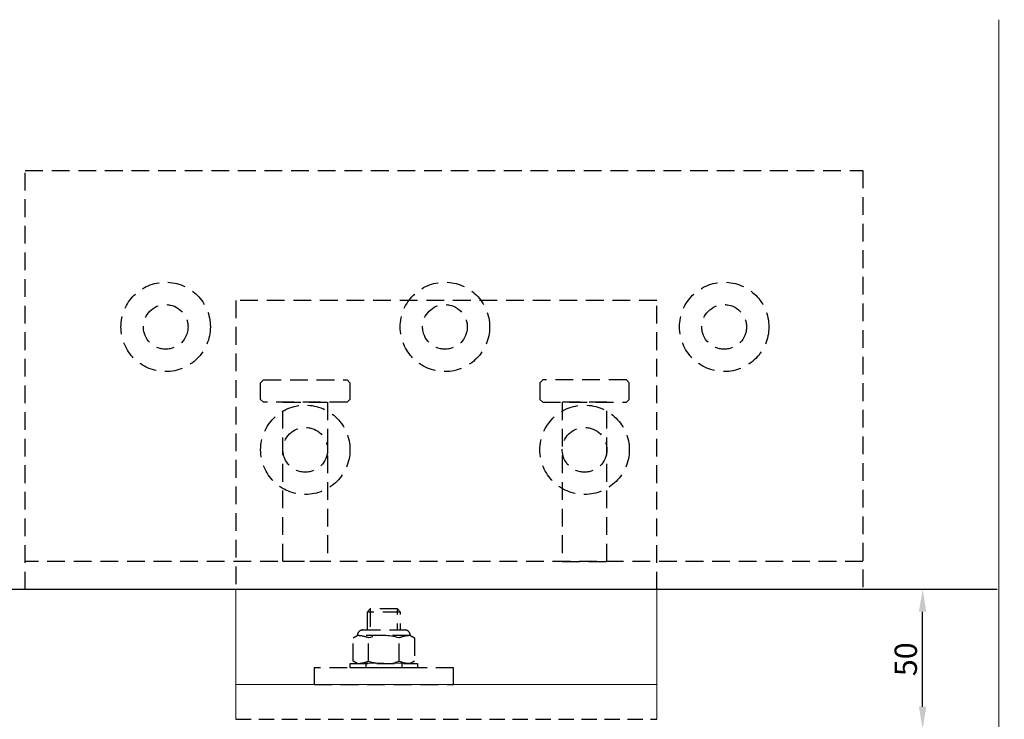
# Model space of a CAD drawing. Extents: x 3616 to 22096, y -4884 to 1426.
# Drawn here: x 20725 to 21078, y 732 to 982 of the extents above; entities that cross this region are included whole.
import ezdxf

# ---------------------------------------------------------------- set-up
doc = ezdxf.new("R2010")
doc.units = 0
doc.set_wipeout_variables(frame=1)
doc.linetypes.add('DASHED2', pattern=[0.375, 0.25, -0.125])
doc.linetypes.add('HIDDEN', pattern=[9.525, 6.35, -3.175])
doc.layers.get('0').update_dxf_attribs({"linetype": 'CONTINUOUS'})
doc.layers.get('DEFPOINTS').update_dxf_attribs({"color": 5, "linetype": 'CONTINUOUS'})
for name, color, linetype in [('09 DIM', 7, 'CONTINUOUS'), ('base plate$0$05 STRUCTURE', 6, 'CONTINUOUS'), ('Structure', 6, 'CONTINUOUS')]:
    doc.layers.add(name, color=color, linetype=linetype)
for name, color, linetype, lineweight in [('EQUAL ANGLE', 3, 'CONTINUOUS', 20), ('TCL01 thick', 6, 'CONTINUOUS', 20), ('TCL07dim', 7, 'CONTINUOUS', 20)]:
    doc.layers.add(name, color=color, linetype=linetype, lineweight=lineweight)
doc.styles.get("Standard").update_dxf_attribs({"font": 'isocpeur.ttf', "width": 0.8})
doc.dimstyles.new('1-2', dxfattribs={"dimtxt": 4, "dimasz": 3.95, "dimexe": 0, "dimexo": 4, "dimgap": 1, "dimtad": 1, "dimdec": 1, "dimrnd": 0.5, "dimdsep": 46, "dimtxsty": 'Standard', "dimcen": 2.5, "dimadec": 1, "dimazin": 3, "dimtfac": 1, "dimtdec": 1, "dimtmove": 0, "dimatfit": 3, "dimfxl": 1, "dimarcsym": 0})

# ---------------------------------------------------------------- blocks, each defined once
blk = doc.blocks.new('*D541')
at = {"layer": 'DEFPOINTS', "color": 0, "transparency": 16777216}
for p in [(21048.78, 778.29), (21065.79, 778.29), (21065.79, 728.29)]:
    blk.add_point(p, dxfattribs=at)
at = {"layer": 'TCL07dim', "color": 0, "linetype": 'ByBlock', "lineweight": -2, "transparency": 16777216}
for p, q in [((21061.79, 778.29), (21048.78, 778.29)), ((21048.78, 736.29), (21048.78, 770.29)), ((21061.79, 728.29), (21048.78, 728.29))]:
    blk.add_line(p, q, dxfattribs=at)
at = {"layer": 'TCL07dim', "color": 0, "transparency": 16777216}
for points in [[(21047.44, 770.29), (21050.11, 770.29), (21048.78, 778.29)], [(21047.44, 736.29), (21050.11, 736.29), (21048.78, 728.29)]]:
    blk.add_solid(points, dxfattribs=at)
at = {"layer": 'TCL07dim', "color": 0, "transparency": 16777216, "insert": (21043.78, 753.29), "char_height": 8, "attachment_point": 5, "rotation": 90, "bg_fill": 3, "box_fill_scale": 1.1, "bg_fill_color": 256, "bg_fill_true_color": 13158600, "bg_fill_transparency": 0}
blk.add_mtext('50', dxfattribs=at)
blk = doc.blocks.new('*U577')
at = {"color": 8, "linetype": 'HIDDEN'}
for points in [[(20842.72, 845.29), (20812.72, 845.29), (20811.72, 846.29), (20811.72, 852.29), (20812.72, 853.29), (20842.72, 853.29), (20843.72, 852.29), (20843.72, 846.29)], [(20912.72, 845.29), (20942.72, 845.29), (20943.72, 846.29), (20943.72, 852.29), (20942.72, 853.29), (20912.72, 853.29), (20911.72, 852.29), (20911.72, 846.29)], [(20835.72, 788.29), (20819.72, 788.29), (20819.72, 845.29), (20835.72, 845.29)], [(20919.72, 788.29), (20935.72, 788.29), (20935.72, 845.29), (20919.72, 845.29)]]:
    blk.add_lwpolyline(points, close=True, dxfattribs=at)
for centre, radius in [((20777.72, 872.29), 16), ((20877.72, 872.29), 16), ((20977.72, 872.29), 16), ((20777.72, 872.29), 8), ((20877.72, 872.29), 8), ((20977.72, 872.29), 8)]:
    blk.add_circle(centre, radius, dxfattribs=at)
at = {"layer": '09 DIM', "color": 4}
blk.add_line((21075.42, 778.29), (20680.86, 778.29), dxfattribs=at)
at = {"layer": 'base plate$0$05 STRUCTURE', "color": 1, "linetype": 'HIDDEN', "lineweight": -2}
for p, q in [((20953.62, 881.79), (20802.87, 881.79)), ((20802.87, 881.79), (20802.87, 778.29)), ((20953.62, 778.29), (20953.62, 881.79)), ((20850.95, 771.29), (20849.84, 770.18)), ((20849.84, 770.18), (20849.84, 750.27)), ((20861.84, 770.18), (20849.84, 770.18)), ((20850.95, 771.29), (20850.95, 750.27)), ((20860.74, 771.29), (20850.95, 771.29)), ((20860.74, 750.27), (20860.74, 771.29)), ((20861.84, 770.18), (20860.74, 771.29)), ((20861.84, 750.27), (20861.84, 770.18))]:
    blk.add_line(p, q, dxfattribs=at)
at = {"layer": 'base plate$0$05 STRUCTURE', "color": 3, "linetype": 'HIDDEN', "lineweight": -2}
blk.add_line((21027.41, 788.29), (20727.41, 788.29), dxfattribs=at)
blk.add_lwpolyline([(20802.87, 778.29), (20727.41, 778.29), (20727.41, 928.29), (21027.41, 928.29), (21027.41, 778.29), (20802.87, 778.29)], dxfattribs=at)
at = {"layer": 'base plate$0$05 STRUCTURE', "color": 1, "linetype": 'HIDDEN', "lineweight": -2}
for centre, radius in [((20827.72, 828.29), 16), ((20927.72, 828.29), 16), ((20827.72, 828.29), 8), ((20927.72, 828.29), 8)]:
    blk.add_circle(centre, radius, dxfattribs=at)
at = {"layer": 'EQUAL ANGLE'}
for p, q in [((20802.87, 778.29), (20802.87, 731.79)), ((20953.62, 731.79), (20953.62, 778.29)), ((20953.62, 744.27), (20802.87, 744.27))]:
    blk.add_line(p, q, dxfattribs=at)
at = {"layer": 'Structure', "linetype": 'DASHED2', "ltscale": 22}
blk.add_line((20802.87, 731.79), (20953.62, 731.79), dxfattribs=at)
at = {"layer": 'TCL01 thick', "color": 6}
blk.add_lwpolyline([(21076.12, 560.27), (21076.12, 646.1), (21074.22, 648.01), (21078.03, 651.82), (21076.12, 653.72), (21076.12, 982.29)], dxfattribs=at)
at = {"layer": 'TCL07dim'}
dim = blk.add_linear_dim(base=(21048.78, 778.29), p1=(21065.79, 728.29), p2=(21065.79, 778.29), angle=90, dimstyle='1-2', override={"dimtxt": 8, "dimasz": 8, "dimtmove": 1, "dimtfill": 1, "dimarcsym": 1}, dxfattribs=at)
dim.commit()
dim.dimension.update_dxf_attribs({"geometry": '*D541', "text_midpoint": (21043.78, 753.29)})
at = {"color": 1, "linetype": 'HIDDEN', "lineweight": -2}
blk.add_wipeout([(20865.34, 751.77), (20846.34, 751.77), (20844.87, 752.62), (20844.87, 760.92), (20846.34, 761.77), (20846.93, 763.19), (20848.34, 763.77), (20863.34, 763.77), (20864.76, 763.19), (20865.34, 761.77), (20866.81, 760.92), (20866.81, 752.62)], dxfattribs=at).dxf.layer = 'base plate$0$05 STRUCTURE'
at = {"layer": 'base plate$0$05 STRUCTURE', "color": 1, "linetype": 'HIDDEN', "lineweight": -2}
for p, q in [((20850.36, 752.62), (20850.36, 760.92)), ((20861.33, 752.62), (20861.33, 760.92))]:
    blk.add_line(p, q, dxfattribs=at)
blk.add_lwpolyline([(20865.34, 751.77), (20846.34, 751.77), (20844.87, 752.62), (20844.87, 760.92), (20846.34, 761.77, -0.414214), (20848.34, 763.77), (20863.34, 763.77, -0.414214), (20865.34, 761.77), (20866.81, 760.92), (20866.81, 752.62)], format="xyb", close=True, dxfattribs=at)
blk.add_lwpolyline([(20865.34, 761.77), (20846.34, 761.77)], dxfattribs=at)
for centre, radius, start, end in [((20846.27, 751.52), 10.25, 66.5223, 89.6128), ((20855.84, 743.62), 18.15, 72.412, 107.588), ((20865.41, 751.52), 10.25, 90.3872, 113.4777), ((20846.27, 762.03), 10.25, 270.3872, 293.4777), ((20855.84, 769.92), 18.15, 252.412, 287.588), ((20865.41, 762.03), 10.25, 246.5223, 269.6128)]:
    blk.add_arc(centre, radius, start, end, dxfattribs=at)
at = {"color": 1, "linetype": 'HIDDEN', "lineweight": -2}
blk.add_wipeout([(20843.84, 751.77), (20867.84, 751.77), (20867.84, 750.27), (20843.84, 750.27)], dxfattribs=at).dxf.layer = 'base plate$0$05 STRUCTURE'
at = {"layer": 'base plate$0$05 STRUCTURE', "color": 1, "linetype": 'HIDDEN', "lineweight": -2}
for p, q in [((20849.34, 751.77), (20849.34, 750.27)), ((20862.34, 751.77), (20862.34, 750.27))]:
    blk.add_line(p, q, dxfattribs=at)
for points in [[(20843.84, 751.77), (20867.84, 751.77), (20867.84, 750.27), (20843.84, 750.27)], [(20880.84, 744.27), (20880.84, 750.27), (20830.84, 750.27), (20830.84, 744.27)]]:
    blk.add_lwpolyline(points, close=True, dxfattribs=at)

msp = doc.modelspace()

# ---------------------------------------------------------------- block references
msp.add_blockref('*U577', (0, 0))

doc.saveas('drawing.dxf')
